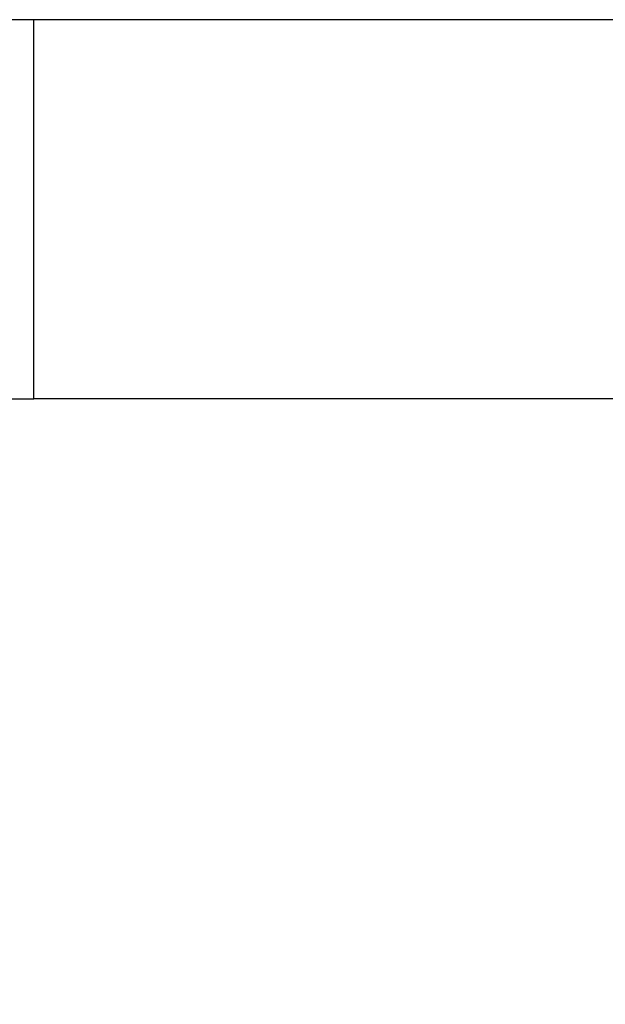
# Model space of a CAD drawing. Extents: x 0 to 1680, y -2 to 1186.
# Drawn here: x 412 to 422, y 1001 to 1018 of the extents above; entities that cross this region are included whole.
import ezdxf

# ---------------------------------------------------------------- set-up
doc = ezdxf.new("R2010")
doc.units = 0
doc.header["$LTSCALE"] = 4
doc.layers.get('DEFPOINTS').update_dxf_attribs({"linetype": 'CONTINUOUS'})
doc.layers.add('_0-1_', color=7, linetype='CONTINUOUS')
doc.layers.add('_0-4_', color=7, linetype='CONTINUOUS')
doc.dimstyles.get("Standard").update_dxf_attribs({"dimtxt": 16, "dimasz": 0.18, "dimexe": 0.18, "dimexo": 0.0625, "dimgap": 0.09, "dimtad": 1, "dimcen": 0.09, "dimazin": 3, "dimtfac": 1, "dimtofl": 0, "dimtmove": 0, "dimatfit": 3})

# ---------------------------------------------------------------- blocks, each defined once
blk = doc.blocks.new('*U352')
at = {"layer": '_0-4_', "color": 0, "linetype": 'CONTINUOUS'}
blk.add_text('248', height=16, dxfattribs=at).set_placement((409.647, 953.18))
blk = doc.blocks.new('*D154')
at = {"layer": '_0-4_', "color": 0, "linetype": 'CONTINUOUS'}
for p, q in [((301.2, 1012.988), (301.2, 952.91)), ((549.2, 1012.988), (549.2, 952.91)), ((549.02, 953.09), (301.38, 953.09))]:
    blk.add_line(p, q, dxfattribs=at)
for points in [[(301.38, 953.12), (301.38, 953.06), (301.2, 953.09)], [(549.02, 953.12), (549.02, 953.06), (549.2, 953.09)]]:
    blk.add_solid(points, dxfattribs=at)
at = {"layer": 'DEFPOINTS', "color": 0, "linetype": 'CONTINUOUS'}
for p in [(301.2, 1013.05), (549.2, 1013.05), (301.2, 953.09)]:
    blk.add_point(p, dxfattribs=at)
at = {"layer": '_0-1_', "linetype": 'CONTINUOUS'}
blk.add_blockref('*U352', (0, 0), dxfattribs=at)

msp = doc.modelspace()

# ---------------------------------------------------------------- linework, layer by layer
at = {"layer": '_0-1_'}
for p, q in [((549.2, 1018.0252), (301.2, 1018.0252)), ((412, 1011.3), (412, 1018.0252)), ((396, 1011.3), (412, 1011.3)), ((1122.5, 1011.3), (412, 1011.3))]:
    msp.add_line(p, q, dxfattribs=at)

# ---------------------------------------------------------------- dimensions: what is measured, and where the dimension line sits
at = {"layer": '_0-4_', "linetype": 'CONTINUOUS'}
dim = msp.add_linear_dim(base=(301.2, 953.09), p1=(549.2, 1013.05), p2=(301.2, 1013.05), angle=180, dimstyle='Standard', dxfattribs=at)
dim.commit()
dim.dimension.update_dxf_attribs({"geometry": '*D154', "text_midpoint": (425.2, 953.09), "dimtype": 128})

doc.saveas('drawing.dxf')
